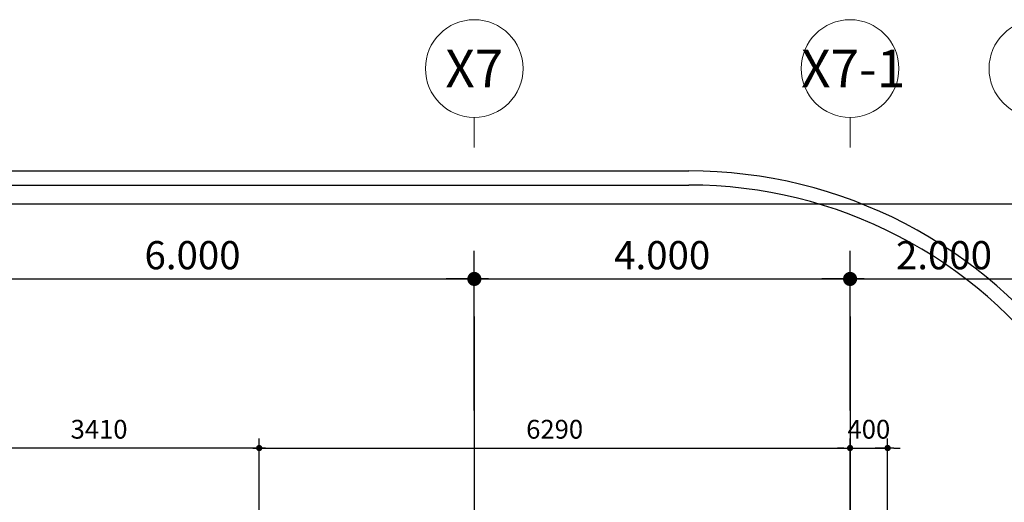
# Model space of a CAD drawing. Units: millimetres. Extents: x 4278 to 85139, y 1645 to 532997.
# Drawn here: x 46421 to 56903, y 111995 to 117133 of the extents above; entities that cross this region are included whole.
import ezdxf
from ezdxf.enums import TextEntityAlignment as Align

# ---------------------------------------------------------------- set-up
doc = ezdxf.new("R2010")
doc.units = ezdxf.units.MM
doc.header["$LTSCALE"] = 100
doc.header["$MEASUREMENT"] = 0
doc.linetypes.add('CEN', pattern=[62, 60, -1, 0, -1])
doc.layers.get('0').update_dxf_attribs({"linetype": 'CONTINUOUS'})
for name, color, linetype in [('01-CEN', 1, 'CEN'), ('11_Road', 6, 'CONTINUOUS'), ('RXDIM', 7, 'CONTINUOUS')]:
    doc.layers.add(name, color=color, linetype=linetype)
doc.layers.add('21-TEX', color=3, linetype='CONTINUOUS', lineweight=5)
doc.layers.add('C-ANNO-TTLB-SYMB', color=4, linetype='CONTINUOUS', lineweight=5)
doc.styles.add('DIMTRUC', font='romans.shx', dxfattribs={"width": 0.9})
doc.styles.add('vn-Helcon', font='VHELVCN0.TTF')
doc.styles.add('각헤드라인', font='VHELVCN0.TTF')
doc.dimstyles.new('NDIM-100', dxfattribs={"dimscale": 100, "dimtxt": 3, "dimasz": 1.5, "dimexe": 3, "dimexo": 2, "dimgap": 1, "dimtad": 1, "dimdec": 4, "dimdsep": 46, "dimlunit": 6, "dimtxsty": 'vn-Helcon', "dimblk1": '_RXDOT', "dimblk2": '_RXDOT', "dimsah": 1, "dimcen": 3, "dimdle": 3, "dimclrd": 256, "dimclre": 256, "dimclrt": 6, "dimadec": 0, "dimazin": 0, "dimtfac": 1, "dimtdec": 4, "dimtix": 1, "dimtmove": 2, "dimatfit": 3, "dimfxl": 1, "dimtolj": 1, "dimtzin": 0, "dimarcsym": 0})
doc.dimstyles.new('하이픈_dim2-100-', dxfattribs={"dimscale": 100, "dimtxt": 2, "dimasz": 0.666667, "dimexe": 1, "dimexo": 2, "dimgap": 1, "dimtad": 1, "dimdec": 0, "dimdsep": 46, "dimtxsty": 'DIMTRUC', "dimblk": 'DOOT', "dimcen": 3, "dimdle": 3, "dimclrd": 7, "dimclre": 7, "dimclrt": 6, "dimadec": 0, "dimazin": 0, "dimtfac": 1, "dimtdec": 0, "dimtix": 1, "dimtmove": 2, "dimatfit": 3, "dimfxl": 1, "dimtolj": 1, "dimtzin": 0, "dimarcsym": 0})

# ---------------------------------------------------------------- blocks, each defined once
blk = doc.blocks.new('_RXDOT')
at = {"color": 0, "linetype": 'ByBlock'}
blk.add_line((-1, 0), (2, 0), dxfattribs=at)
blk.add_lwpolyline([(-0.25, 0, 0.5, 0.5, 1), (0.25, 0, 0.5, 0.5, 1)], format="xyseb", close=True, dxfattribs=at)
blk = doc.blocks.new('*D455')
at = {"layer": 'RXDIM', "lineweight": -2}
for p, q in [((45261, 112973), (45261, 114673)), ((51261, 112973), (51261, 114673)), ((45411, 114373), (51111, 114373))]:
    blk.add_line(p, q, dxfattribs=at)
at = {"layer": 'RXDIM', "lineweight": -2, "xscale": 150, "yscale": 150, "zscale": 150, "rotation": 180}
blk.add_blockref('_RXDOT', (45261, 114373), dxfattribs=at)
at = {"layer": 'RXDIM', "lineweight": -2, "xscale": 150, "yscale": 150, "zscale": 150}
blk.add_blockref('_RXDOT', (51261, 114373), dxfattribs=at)
at = {"layer": 'RXDIM', "color": 6, "insert": (48261, 114626), "char_height": 300, "attachment_point": 5, "style": 'vn-Helcon'}
blk.add_mtext('\\A1;6.000', dxfattribs=at)
blk = doc.blocks.new('*D456')
at = {"layer": 'RXDIM', "lineweight": -2}
for p, q in [((51261, 112973), (51261, 114673)), ((55261, 112973), (55261, 114673)), ((51411, 114373), (55111, 114373))]:
    blk.add_line(p, q, dxfattribs=at)
at = {"layer": 'RXDIM', "lineweight": -2, "xscale": 150, "yscale": 150, "zscale": 150, "rotation": 180}
blk.add_blockref('_RXDOT', (51261, 114373), dxfattribs=at)
at = {"layer": 'RXDIM', "lineweight": -2, "xscale": 150, "yscale": 150, "zscale": 150}
blk.add_blockref('_RXDOT', (55261, 114373), dxfattribs=at)
at = {"layer": 'RXDIM', "color": 6, "insert": (53261, 114626), "char_height": 300, "attachment_point": 5, "style": 'vn-Helcon'}
blk.add_mtext('\\A1;4.000', dxfattribs=at)
blk = doc.blocks.new('*D464')
at = {"layer": 'RXDIM', "lineweight": -2}
for p, q in [((15261, 112973), (15261, 115473)), ((63261, 112973), (63261, 115473)), ((15411, 115173), (63111, 115173))]:
    blk.add_line(p, q, dxfattribs=at)
at = {"layer": 'RXDIM', "lineweight": -2, "xscale": 150, "yscale": 150, "zscale": 150, "rotation": 180}
blk.add_blockref('_RXDOT', (15261, 115173), dxfattribs=at)
at = {"layer": 'RXDIM', "lineweight": -2, "xscale": 150, "yscale": 150, "zscale": 150}
blk.add_blockref('_RXDOT', (63261, 115173), dxfattribs=at)
at = {"layer": 'RXDIM', "color": 6, "insert": (39261, 115426), "char_height": 300, "attachment_point": 5, "style": 'vn-Helcon'}
blk.add_mtext('\\A1;48.000', dxfattribs=at)
blk = doc.blocks.new('*D483')
at = {"layer": 'RXDIM', "lineweight": -2}
for p, q in [((55261, 112973), (55261, 114673)), ((57261, 112973), (57261, 114673)), ((55411, 114373), (57111, 114373))]:
    blk.add_line(p, q, dxfattribs=at)
at = {"layer": 'RXDIM', "lineweight": -2, "xscale": 150, "yscale": 150, "zscale": 150, "rotation": 180}
blk.add_blockref('_RXDOT', (55261, 114373), dxfattribs=at)
at = {"layer": 'RXDIM', "lineweight": -2, "xscale": 150, "yscale": 150, "zscale": 150}
blk.add_blockref('_RXDOT', (57261, 114373), dxfattribs=at)
at = {"layer": 'RXDIM', "color": 6, "insert": (56261, 114626), "char_height": 300, "attachment_point": 5, "style": 'vn-Helcon'}
blk.add_mtext('\\A1;2.000', dxfattribs=at)
blk = doc.blocks.new('DOOT')
at = {"color": 0, "linetype": 'ByBlock'}
blk.add_line((-1, 0), (2, 0), dxfattribs=at)
at = {"color": 0, "linetype": 'ByBlock', "const_width": 0.5}
blk.add_lwpolyline([(-0.25, 0, 1), (0.25, 0, 1)], format="xyb", close=True, dxfattribs=at)
blk = doc.blocks.new('*D357')
at = {"layer": 'RXDIM', "color": 7, "lineweight": -2}
for p, q in [((45561, 111773), (45561, 112673)), ((48971, 111773), (48971, 112673)), ((48904, 112573), (45627, 112573))]:
    blk.add_line(p, q, dxfattribs=at)
at = {"layer": 'RXDIM', "color": 7, "lineweight": -2, "xscale": 66.666666666666, "yscale": 66.666666666666, "zscale": 66.666666666666, "rotation": 180}
blk.add_blockref('DOOT', (45561, 112573), dxfattribs=at)
at = {"layer": 'RXDIM', "color": 7, "lineweight": -2, "xscale": 66.666666666666, "yscale": 66.666666666666, "zscale": 66.666666666666}
blk.add_blockref('DOOT', (48971, 112573), dxfattribs=at)
at = {"layer": 'RXDIM', "color": 6, "insert": (47266, 112773), "char_height": 200, "attachment_point": 5, "style": 'DIMTRUC'}
blk.add_mtext('\\A1;3410', dxfattribs=at)
blk = doc.blocks.new('*D375')
at = {"layer": 'RXDIM', "color": 7, "lineweight": -2}
for p, q in [((48971, 111873), (48971, 112673)), ((55261, 111873), (55261, 112673)), ((49037, 112573), (55194, 112573))]:
    blk.add_line(p, q, dxfattribs=at)
at = {"layer": 'RXDIM', "color": 7, "lineweight": -2, "xscale": 66.666666666666, "yscale": 66.666666666666, "zscale": 66.666666666666, "rotation": 180}
blk.add_blockref('DOOT', (48971, 112573), dxfattribs=at)
at = {"layer": 'RXDIM', "color": 7, "lineweight": -2, "xscale": 66.666666666666, "yscale": 66.666666666666, "zscale": 66.666666666666}
blk.add_blockref('DOOT', (55261, 112573), dxfattribs=at)
at = {"layer": 'RXDIM', "color": 6, "insert": (52116, 112773), "char_height": 200, "attachment_point": 5, "style": 'DIMTRUC'}
blk.add_mtext('\\A1;6290', dxfattribs=at)
blk = doc.blocks.new('*D432')
at = {"layer": 'RXDIM', "color": 7, "lineweight": -2}
for p, q in [((55261, 111873), (55261, 112673)), ((55661, 111873), (55661, 112673)), ((55194, 112573), (55127, 112573)), ((55261, 112573), (55661, 112573)), ((55727, 112573), (55794, 112573))]:
    blk.add_line(p, q, dxfattribs=at)
at = {"layer": 'RXDIM', "color": 7, "lineweight": -2, "xscale": 66.666666666666, "yscale": 66.666666666666, "zscale": 66.666666666666}
blk.add_blockref('DOOT', (55261, 112573), dxfattribs=at)
at = {"layer": 'RXDIM', "color": 7, "lineweight": -2, "xscale": 66.666666666666, "yscale": 66.666666666666, "zscale": 66.666666666666, "rotation": 180}
blk.add_blockref('DOOT', (55661, 112573), dxfattribs=at)
at = {"layer": 'RXDIM', "color": 6, "insert": (55461, 112773), "char_height": 200, "attachment_point": 5, "style": 'DIMTRUC'}
blk.add_mtext('\\A1;400', dxfattribs=at)

msp = doc.modelspace()

# ---------------------------------------------------------------- linework, layer by layer
at = {"layer": '01-CEN', "ltscale": 0.7}
for p, q in [((51260.53826, 113972.80834), (51260.53826, 65772.80834)), ((55260.53826, 113972.80834), (55260.53826, 104631.84509))]:
    msp.add_line(p, q, dxfattribs=at)
at = {"layer": '11_Road'}
for p, q in [((15960.53747, 115522.80834), (53544.60034, 115522.80834)), ((15960.53747, 115372.80834), (53544.60034, 115372.80834))]:
    msp.add_line(p, q, dxfattribs=at)
for radius in [5000, 4850]:
    msp.add_arc((53544.60034, 110522.80834), radius, 35.245979002, 90, dxfattribs=at)
at = {"layer": 'C-ANNO-TTLB-SYMB'}
for p, q in [((51260.53747, 116092.80834), (51260.53747, 115772.80834)), ((55260.53747, 116092.80834), (55260.53747, 115772.80834))]:
    msp.add_line(p, q, dxfattribs=at)
for centre in [(51260.53747, 116612.80834), (55260.53747, 116612.80834), (57260.53747, 116612.80834)]:
    msp.add_circle(centre, 520, dxfattribs=at)

# ---------------------------------------------------------------- texts
at = {"layer": '21-TEX', "style": '각헤드라인'}
for s, p in [('X7', (51260.53747, 116612.80834)), ('X7-1', (55294.0452, 116612.80834))]:
    msp.add_text(s, height=400, dxfattribs=at).set_placement(p, align=Align.MIDDLE_CENTER)

# ---------------------------------------------------------------- dimensions: what is measured, and where the dimension line sits
at = {"layer": 'RXDIM'}
for base, p1, p2, dimstyle, picture, middle in [((63260.53747, 115172.80834), (15260.53747, 112772.80834), (63260.53747, 112772.80834), 'NDIM-100', '*D464', (39260.53747, 115426.00834)), ((51260.53747, 114372.80834), (45260.53747, 112772.80834), (51260.53747, 112772.80834), 'NDIM-100', '*D455', (48260.53747, 114626.00834)), ((55260.53747, 114372.80834), (51260.53747, 112772.80834), (55260.53747, 112772.80834), 'NDIM-100', '*D456', (53260.53747, 114626.00834)), ((57260.53747, 114372.80834), (55260.53747, 112772.80834), (57260.53747, 112772.80834), 'NDIM-100', '*D483', (56260.53747, 114626.00834)), ((45560.53747, 112572.80834), (48970.53747, 111572.80834), (45560.53747, 111572.80834), '하이픈_dim2-100-', '*D357', (47265.53747, 112772.80834)), ((55260.53747, 112572.80834), (48970.53747, 111672.80834), (55260.53747, 111672.80834), '하이픈_dim2-100-', '*D375', (52115.53747, 112772.80834)), ((55660.53747, 112572.80834), (55260.53747, 111672.80834), (55660.53747, 111672.80834), '하이픈_dim2-100-', '*D432', (55460.53747, 112772.80834))]:
    dim = msp.add_linear_dim(base=base, p1=p1, p2=p2, dimstyle=dimstyle, dxfattribs=at)
    dim.commit()
    dim.dimension.update_dxf_attribs({"geometry": picture, "text_midpoint": middle})

doc.saveas('drawing.dxf')
